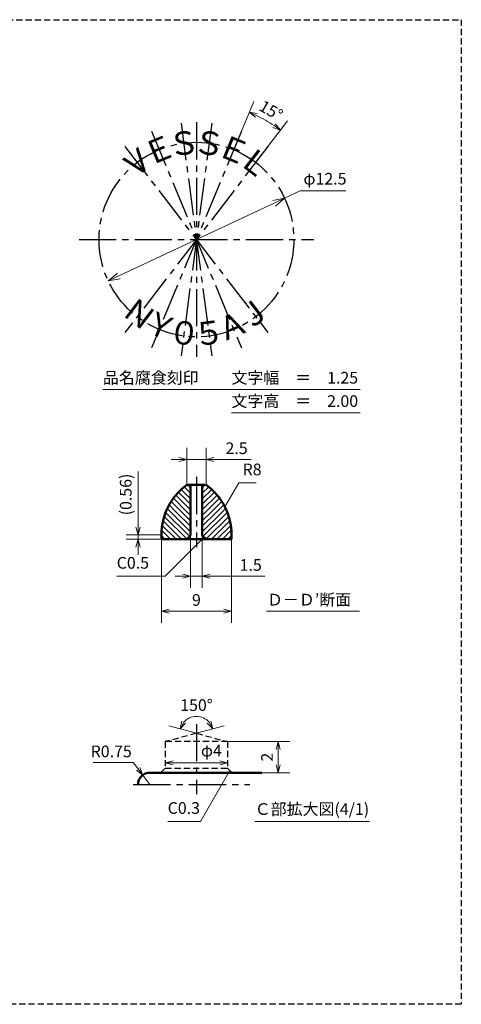
# Model space of a CAD drawing. Units: millimetres. Extents: x 5 to 205, y 17 to 144.
# Drawn here: x 148 to 205, y 17 to 144 of the extents above; entities that cross this region are included whole.
import ezdxf
from ezdxf.enums import TextEntityAlignment as Align

# ---------------------------------------------------------------- set-up
doc = ezdxf.new("R2010")
doc.units = ezdxf.units.MM
doc.header["$LTSCALE"] = 0.25
doc.linetypes.add('CENTER2', pattern=[28.575, 19.05, -3.175, 3.175, -3.175])
doc.linetypes.add('HIDDEN2', pattern=[4.7625, 3.175, -1.5875])
for name, color, linetype, lineweight in [('Center', 4, 'CENTER2', 30), ('Dimension', 3, 'Continuous', 20), ('Hatching', 7, 'Continuous', 15), ('Hidden', 4, 'HIDDEN2', 30), ('Line', 2, 'Continuous', 50), ('Text', 3, 'Continuous', 20)]:
    doc.layers.add(name, color=color, linetype=linetype, lineweight=lineweight)
doc.layers.get('0').off()
doc.styles.add('Gothic', font='txt')
doc.dimstyles.new('Vessel Engineering Original Dimensions$0', dxfattribs={"dimtxt": 1.5, "dimasz": 1, "dimexe": 1.5, "dimexo": 0, "dimgap": 0.5, "dimtad": 1, "dimdec": 3, "dimdsep": 46, "dimtxsty": 'Gothic', "dimblk": 'OPEN30', "dimcen": 0, "dimclrd": 256, "dimclre": 256, "dimclrt": 256, "dimadec": 3, "dimazin": 2, "dimtfac": 1, "dimtdec": 3, "dimtix": 1, "dimtmove": 1, "dimatfit": 3, "dimldrblk": 'OPEN30', "dimfxl": 1, "dimfrac": 2, "dimlwd": -1, "dimlwe": -1, "dimarcsym": 0})
doc.dimstyles.new('Vessel Engineering Original Dimensions$2', dxfattribs={"dimtxt": 1.5, "dimasz": 1, "dimexe": 1.5, "dimexo": 0, "dimgap": 0.5, "dimtad": 1, "dimtoh": 1, "dimdec": 3, "dimdsep": 46, "dimtxsty": 'Gothic', "dimblk": 'OPEN30', "dimcen": 0, "dimclrd": 256, "dimclre": 256, "dimclrt": 256, "dimadec": 3, "dimazin": 2, "dimtfac": 1, "dimtdec": 3, "dimtmove": 1, "dimatfit": 3, "dimldrblk": 'OPEN30', "dimfxl": 1, "dimfrac": 2, "dimlwd": -1, "dimlwe": -1, "dimarcsym": 0})
doc.dimstyles.new('Vessel Engineering Original Dimensions$3', dxfattribs={"dimtxt": 1.5, "dimasz": 1, "dimexe": 1.5, "dimexo": 0, "dimgap": 0.5, "dimtad": 1, "dimtoh": 1, "dimdec": 3, "dimdsep": 46, "dimtxsty": 'Gothic', "dimblk": 'OPEN30', "dimcen": 0, "dimclrd": 256, "dimclre": 256, "dimclrt": 256, "dimadec": 3, "dimazin": 2, "dimtfac": 1, "dimtdec": 3, "dimtmove": 0, "dimatfit": 2, "dimldrblk": 'OPEN30', "dimfxl": 1, "dimfrac": 2, "dimlwd": -1, "dimlwe": -1, "dimarcsym": 0})
doc.dimstyles.new('Vessel Engineering Original Dimensions$4', dxfattribs={"dimtxt": 1.5, "dimasz": 1, "dimexe": 1.5, "dimexo": 0, "dimgap": 0.5, "dimtad": 1, "dimtoh": 1, "dimdec": 3, "dimdsep": 46, "dimtxsty": 'Gothic', "dimblk": 'OPEN30', "dimcen": 0, "dimclrd": 256, "dimclre": 256, "dimclrt": 256, "dimadec": 3, "dimazin": 2, "dimtfac": 1, "dimtdec": 3, "dimtmove": 0, "dimatfit": 2, "dimldrblk": 'OPEN30', "dimfxl": 1, "dimfrac": 2, "dimlwd": -1, "dimlwe": -1, "dimarcsym": 0})
doc.dimstyles.new('Vessel Engineering Original Dimensions$7', dxfattribs={"dimtxt": 1.5, "dimasz": 1, "dimexe": 1.5, "dimexo": 0, "dimgap": 0.5, "dimtad": 1, "dimdec": 3, "dimdsep": 46, "dimtxsty": 'Gothic', "dimblk": 'OPEN30', "dimcen": 0, "dimclrd": 256, "dimclre": 256, "dimclrt": 256, "dimadec": 3, "dimazin": 2, "dimtfac": 1, "dimtdec": 3, "dimtix": 1, "dimtmove": 1, "dimatfit": 3, "dimldrblk": 'OPEN30', "dimfxl": 1, "dimfrac": 2, "dimlwd": -1, "dimlwe": -1, "dimarcsym": 0})

# ---------------------------------------------------------------- blocks, each defined once
blk = doc.blocks.new('_Open30')
at = {"color": 0, "linetype": 'ByBlock', "lineweight": -2}
for p, q in [((-1, 0.268), (0, 0)), ((0, 0), (-1, -0.268)), ((0, 0), (-1, 0))]:
    blk.add_line(p, q, dxfattribs=at)
blk = doc.blocks.new('*D14')
at = {"layer": 'Dimension'}
for p, q in [((182.32, 120.56), (184.33, 121.5)), ((184.33, 121.5), (190.17, 121.5)), ((161.04, 110.58), (180.96, 119.92))]:
    blk.add_line(p, q, dxfattribs=at)
at = {"layer": 'Dimension', "xscale": 1.5, "yscale": 1.5, "zscale": 1.5}
for p, rotation in [((182.32, 120.56), 25.11832823301997), ((159.68, 109.94), 205.11832823302)]:
    blk.add_blockref('_Open30', p, dxfattribs=dict(at, rotation=rotation))
at = {"layer": 'Dimension', "insert": (187.5, 122.87), "char_height": 1.5, "attachment_point": 5, "style": 'Gothic'}
blk.add_mtext('φ12.5', dxfattribs=at)
blk = doc.blocks.new('*D24')
at = {"layer": 'Dimension'}
for p, q in [((169.75, 83.75), (169.75, 88.5)), ((172.25, 83.75), (172.25, 88.5)), ((168.75, 87), (167.75, 87)), ((169.75, 87), (172.25, 87)), ((169.75, 87), (172.25, 87)), ((178.01, 87), (172.25, 87)), ((173.25, 87), (174.25, 87))]:
    blk.add_line(p, q, dxfattribs=at)
blk.add_blockref('_Open30', (169.75, 87), dxfattribs=at)
at = {"layer": 'Dimension', "rotation": 180}
blk.add_blockref('_Open30', (172.25, 87), dxfattribs=at)
at = {"layer": 'Dimension', "insert": (176.15, 88.25), "char_height": 1.5, "attachment_point": 5, "style": 'Gothic'}
blk.add_mtext('2.5', dxfattribs=at)
blk = doc.blocks.new('*D25')
at = {"layer": 'Dimension'}
for p, q in [((166.5, 76.75), (166.5, 66)), ((175.5, 76.75), (175.5, 66)), ((167.5, 67.5), (174.5, 67.5))]:
    blk.add_line(p, q, dxfattribs=at)
at = {"layer": 'Dimension', "rotation": 180}
blk.add_blockref('_Open30', (166.5, 67.5), dxfattribs=at)
at = {"layer": 'Dimension'}
blk.add_blockref('_Open30', (175.5, 67.5), dxfattribs=at)
at = {"layer": 'Dimension', "insert": (171, 68.75), "char_height": 1.5, "attachment_point": 5, "style": 'Gothic'}
blk.add_mtext('9', dxfattribs=at)
blk = doc.blocks.new('*D26')
at = {"layer": 'Dimension'}
for p, q in [((170.25, 77.25), (170.25, 70.5)), ((171.75, 77.25), (171.75, 70.5)), ((169.25, 72), (168.25, 72)), ((170.25, 72), (171.75, 72)), ((170.25, 72), (171.75, 72)), ((179.78, 72), (171.75, 72)), ((172.75, 72), (173.75, 72))]:
    blk.add_line(p, q, dxfattribs=at)
blk.add_blockref('_Open30', (170.25, 72), dxfattribs=at)
at = {"layer": 'Dimension', "rotation": 180}
blk.add_blockref('_Open30', (171.75, 72), dxfattribs=at)
at = {"layer": 'Dimension', "insert": (177.97, 73.25), "char_height": 1.5, "attachment_point": 5, "style": 'Gothic'}
blk.add_mtext('1.5', dxfattribs=at)
blk = doc.blocks.new('*D27')
at = {"layer": 'Dimension'}
for p, q in [((163.5, 85.47), (163.5, 77.31)), ((163.5, 78.31), (163.5, 79.31)), ((166.5, 77.31), (162, 77.31)), ((163.5, 77.31), (163.5, 76.75)), ((163.5, 77.31), (163.5, 76.75)), ((166.5, 76.75), (162, 76.75)), ((163.5, 75.75), (163.5, 74.75))]:
    blk.add_line(p, q, dxfattribs=at)
for p, rotation in [((163.5, 77.31), 270), ((163.5, 76.75), 90)]:
    blk.add_blockref('_Open30', p, dxfattribs=dict(at, rotation=rotation))
at = {"layer": 'Dimension', "insert": (162.12, 82.5), "char_height": 1.5, "attachment_point": 5, "rotation": 90, "style": 'Gothic'}
blk.add_mtext('(0.56)', dxfattribs=at)
blk = doc.blocks.new('*D29')
at = {"layer": 'Dimension'}
blk.add_line((168, 48.03), (174, 48.03), dxfattribs=at)
at = {"layer": 'Dimension', "rotation": 180}
blk.add_blockref('_Open30', (167, 48.03), dxfattribs=at)
at = {"layer": 'Dimension'}
blk.add_blockref('_Open30', (175, 48.03), dxfattribs=at)
at = {"layer": 'Dimension', "insert": (172.92, 49.4), "char_height": 1.5, "attachment_point": 5, "style": 'Gothic'}
blk.add_mtext('φ4', dxfattribs=at)
blk = doc.blocks.new('*D30')
at = {"layer": 'Dimension'}
for p, q in [((175, 50.75), (183, 50.75)), ((181.5, 49.75), (181.5, 47.75)), ((179.38, 46.75), (183, 46.75))]:
    blk.add_line(p, q, dxfattribs=at)
for p, rotation in [((181.5, 50.75), 90), ((181.5, 46.75), 270)]:
    blk.add_blockref('_Open30', p, dxfattribs=dict(at, rotation=rotation))
at = {"layer": 'Dimension', "insert": (180.25, 48.75), "char_height": 1.5, "attachment_point": 5, "rotation": 90, "style": 'Gothic'}
blk.add_mtext('2', dxfattribs=at)
blk = doc.blocks.new('*D44')
at = {"layer": 'Dimension'}
for q in [(167.45, 52.77), (174.55, 52.77)]:
    blk.add_line((171, 51.82), q, dxfattribs=at)
blk.add_arc((171, 51.82), 2.17, 41.6289, 138.3711, dxfattribs=at)
for p, rotation in [((168.9, 52.38), 241.6855380493482), ((173.1, 52.38), 298.3144619506518)]:
    blk.add_blockref('_Open30', p, dxfattribs=dict(at, rotation=rotation))
at = {"layer": 'Dimension', "insert": (171, 55.24), "char_height": 1.5, "attachment_point": 5, "style": 'Gothic'}
blk.add_mtext('150°', dxfattribs=at)
blk = doc.blocks.new('*D45')
at = {"layer": 'Dimension'}
for p, q in [((162.89, 48.05), (157.73, 48.05)), ((163.5, 47.25), (162.89, 48.05)), ((165, 45.25), (164.1, 46.45))]:
    blk.add_line(p, q, dxfattribs=at)
at = {"layer": 'Dimension', "rotation": 306.978368757391}
blk.add_blockref('_Open30', (164.1, 46.45), dxfattribs=at)
at = {"layer": 'Dimension', "insert": (160.06, 49.3), "char_height": 1.5, "attachment_point": 5, "style": 'Gothic'}
blk.add_mtext('R0.75', dxfattribs=at)
blk = doc.blocks.new('*D46')
at = {"layer": 'Dimension'}
for p, q in [((176.77, 129.17), (178.35, 133)), ((180.18, 127.21), (182.69, 130.49))]:
    blk.add_line(p, q, dxfattribs=at)
blk.add_arc((171, 115.25), 17.71, 55.7358, 64.2642, dxfattribs=at)
for p, rotation in [((177.78, 131.61), 155.8820896997493), ((181.78, 129.3), 324.1179103002505)]:
    blk.add_blockref('_Open30', p, dxfattribs=dict(at, rotation=rotation))
at = {"layer": 'Dimension', "insert": (180.48, 131.67), "char_height": 1.5, "attachment_point": 5, "rotation": 330, "style": 'Gothic'}
blk.add_mtext('15°', dxfattribs=at)

msp = doc.modelspace()

# ---------------------------------------------------------------- linework, layer by layer
at = {"layer": 'Center'}
for p, q in [((171, 130.3217), (171, 100.1783)), ((165.2323, 129.1744), (176.7677, 101.3256)), ((176.7677, 129.1744), (165.2323, 101.3256)), ((169.0328, 130.1927), (172.9672, 100.3073)), ((172.9672, 130.1927), (169.0328, 100.3073)), ((161.825, 127.2072), (180.175, 103.2928)), ((180.175, 127.2072), (161.825, 103.2928)), ((155.9283, 115.25), (186.0717, 115.25)), ((171, 84.75), (171, 75.75)), ((171, 53), (171, 44)), ((162.8924, 45.25), (177.8448, 45.25))]:
    msp.add_line(p, q, dxfattribs=at)
msp.add_circle((171, 115.25), 12.5, dxfattribs=at)
at = {"layer": 'Hatching'}
for p, q in [((170.25, 83.3617), (169.8617, 83.75)), ((171.75, 83.3617), (172.1383, 83.75)), ((170.25, 80.5332), (168.3518, 82.4314)), ((170.25, 81.2403), (168.6842, 82.8061)), ((170.25, 81.9474), (169.0387, 83.1587)), ((170.25, 82.6545), (169.4154, 83.4891)), ((171.75, 82.6545), (172.5846, 83.4891)), ((171.75, 81.9474), (172.9613, 83.1587)), ((171.75, 81.2403), (173.3158, 82.8061)), ((171.75, 80.5332), (173.6482, 82.4314)), ((168.4119, 80.25), (167.4915, 81.1704)), ((169.119, 80.25), (167.7548, 81.6142)), ((169.8261, 80.25), (168.0418, 82.0343)), ((172.1739, 80.25), (173.9582, 82.0343)), ((172.881, 80.25), (174.2452, 81.6142)), ((173.5881, 80.25), (174.5085, 81.1704)), ((170.1238, 77.1238), (167.0415, 80.2061)), ((167.7048, 80.25), (167.2532, 80.7016)), ((170.25, 77.7048), (167.7048, 80.25)), ((170.25, 78.4119), (168.4119, 80.25)), ((170.25, 79.119), (169.119, 80.25)), ((170.25, 79.8261), (169.8261, 80.25)), ((171.75, 79.8261), (172.1739, 80.25)), ((171.75, 79.119), (172.881, 80.25)), ((171.75, 78.4119), (173.5881, 80.25)), ((171.75, 77.7048), (174.2952, 80.25)), ((171.8762, 77.1238), (174.9585, 80.2061)), ((174.2952, 80.25), (174.7468, 80.7016)), ((168.3764, 76.75), (166.5936, 78.5328)), ((169.0835, 76.75), (166.7081, 79.1254)), ((169.7906, 76.75), (166.8588, 79.6818)), ((172.2094, 76.75), (175.1412, 79.6818)), ((172.9165, 76.75), (175.2919, 79.1254)), ((173.6236, 76.75), (175.4064, 78.5328)), ((166.9622, 76.75), (166.5, 77.2122)), ((167.6693, 76.75), (166.5214, 77.8978)), ((174.3307, 76.75), (175.4786, 77.8978)), ((175.0378, 76.75), (175.5, 77.2122))]:
    msp.add_line(p, q, dxfattribs=at)
at = {"layer": 'Hidden', "color": 2}
for p, q in [((5, 143.5), (205, 143.5)), ((205, 143.5), (205, 17))]:
    msp.add_line(p, q, dxfattribs=at)
at = {"layer": 'Hidden'}
for p, q in [((171, 51.8218), (167, 50.75)), ((175, 50.75), (167, 50.75)), ((167, 50.75), (167, 47.35)), ((171, 51.8218), (175, 50.75)), ((175, 50.75), (175, 47.35)), ((166.4, 46.75), (167, 47.35)), ((167, 47.35), (175, 47.35)), ((175, 47.35), (175.6, 46.75)), ((205, 17), (5, 17))]:
    msp.add_line(p, q, dxfattribs=at)
at = {"layer": 'Line'}
for p, q in [((169.75, 83.75), (172.1383, 83.75)), ((170.25, 83.75), (170.25, 77.25)), ((171.75, 83.75), (171.75, 77.25)), ((166.5, 77.31), (166.5, 76.75)), ((170.25, 77.25), (169.75, 76.75)), ((171.75, 77.25), (172.25, 76.75)), ((175.5, 77.31), (175.5, 76.75)), ((175.5, 76.75), (166.5, 76.75)), ((179.3824, 46.75), (165, 46.75)), ((164, 45.25), (164, 45.25)), ((164, 45.25), (164, 45.25))]:
    msp.add_line(p, q, dxfattribs=at)
for centre, radius, start, end in [((174.5, 77.3128), 8, 126.423569, 180.020075), ((167.5, 77.3128), 8, 359.979925, 53.576431), ((165, 45.25), 1.5, 90, 180)]:
    msp.add_arc(centre, radius, start, end, dxfattribs=at)
at = {"layer": 'Text'}
for p, q in [((159, 96), (192, 96)), ((175.5, 93), (192, 93)), ((180, 67.5), (191.9196, 67.5)), ((178.5, 40.5), (193.2172, 40.5))]:
    msp.add_line(p, q, dxfattribs=at)

# ---------------------------------------------------------------- texts
at = {"layer": 'Dimension', "char_height": 1.5, "attachment_point": 7, "style": 'Gothic'}
for s, insert in [('R8', (176.9239, 84.5)), ('C0.5', (160.7681, 72.5)), ('C0.3', (167.3086, 41))]:
    msp.add_mtext(s, dxfattribs=dict(at, insert=insert))
at = {"layer": 'Text', "style": 'Gothic'}
for s, rotation, p in [('Ｓ', 7.5, (169.3684, 127.6431)), ('Ｓ', 352.5, (172.6316, 127.6431)), ('Ｅ', 22.5, (166.2165, 126.7985)), ('Ｅ', 337.5, (175.7835, 126.7985)), ('Ｖ', 37.5, (163.3905, 125.1669)), ('Ｌ', 322.5, (178.6095, 125.1669)), ('Ｎ', 322.5, (163.6871, 105.7197)), ('Ｊ', 37.5, (178.2881, 105.7519)), ('Ｙ', 337.5, (166.4185, 104.1892)), ('Ａ', 22.5, (175.5815, 104.1892)), ('０', 352.5, (169.4214, 103.2596)), ('５', 7.5, (172.5786, 103.2596))]:
    msp.add_text(s, height=3, rotation=rotation, dxfattribs=at).set_placement(p, align=Align.MIDDLE_CENTER)
for s, p in [('品名腐食刻印\u3000\u3000', (159, 97.5)), ('文字幅\u3000＝\u30001.25', (175.5, 97.5)), ('文字高\u3000＝\u30002.00', (175.5, 94.5)), ('Ｄ－Ｄ’断面', (180.0569, 68.9869)), ('Ｃ部拡大図(4/1)', (178.4835, 42.0841))]:
    msp.add_text(s, height=1.5, dxfattribs=at).set_placement(p, align=Align.MIDDLE_LEFT)

# ---------------------------------------------------------------- dimensions: what is measured, and where the dimension line sits
at = {"layer": 'Dimension'}
for base, line1, line2, picture, middle in [((180.5151, 130.1857), ((180.175, 127.2072), (161.825, 103.2928)), ((176.7677, 129.1744), (165.2323, 101.3256)), '*D46', (180.4795, 131.669)), ((171.9176, 53.7895), ((171, 51.8218), (175, 50.75)), ((171, 51.8218), (167, 50.75)), '*D44', (171, 55.2429))]:
    dim = msp.add_angular_dim_2l(base=base, line1=line1, line2=line2, dimstyle='Vessel Engineering Original Dimensions$2', override={"dimtix": 1}, dxfattribs=at)
    dim.commit()
    dim.dimension.update_dxf_attribs({"geometry": picture, "text_midpoint": middle})
dim = msp.add_diameter_dim_2p(p1=(159.6821, 109.9439), p2=(182.3179, 120.5561), text='φ12.5', dimstyle='Vessel Engineering Original Dimensions$3', override={"dimasz": 1.5, "dimpost": 'φ<>'}, dxfattribs=at)
dim.commit()
dim.dimension.update_dxf_attribs({"geometry": '*D14', "text_midpoint": (187.5, 121.5), "dimtype": 163})
for base, p1, p2, picture, middle in [((172.25, 87), (169.75, 83.75), (172.25, 83.75), '*D24', (176.1538, 87.0268)), ((171.75, 72), (170.25, 77.25), (171.75, 77.25), '*D26', (177.9673, 72.0541))]:
    dim = msp.add_linear_dim(base=base, p1=p1, p2=p2, dimstyle='Vessel Engineering Original Dimensions$0', dxfattribs=at)
    dim.commit()
    dim.dimension.update_dxf_attribs({"geometry": picture, "text_midpoint": middle, "dimtype": 160})
dim = msp.add_linear_dim(base=(163.5, 76.75), p1=(166.5, 77.31), p2=(166.5, 76.75), angle=90, text='(0.56)', dimstyle='Vessel Engineering Original Dimensions$0', dxfattribs=at)
dim.commit()
dim.dimension.update_dxf_attribs({"geometry": '*D27', "text_midpoint": (163.5, 82.5), "dimtype": 160})
dim = msp.add_linear_dim(base=(175.5, 67.5), p1=(166.5, 76.75), p2=(175.5, 76.75), dimstyle='Vessel Engineering Original Dimensions$0', dxfattribs=at)
dim.commit()
dim.dimension.update_dxf_attribs({"geometry": '*D25', "text_midpoint": (171, 68.75)})
dim = msp.add_linear_dim(base=(175, 48.0313), p1=(167, 50.75), p2=(175, 50.75), text='φ4', dimstyle='Vessel Engineering Original Dimensions$0', override={"dimse1": 1, "dimse2": 1}, dxfattribs=at)
dim.commit()
dim.dimension.update_dxf_attribs({"geometry": '*D29', "text_midpoint": (172.9199, 48.029), "dimtype": 160})
dim = msp.add_linear_dim(base=(181.5, 46.75), p1=(175, 50.75), p2=(179.3824, 46.75), angle=90, text='2', dimstyle='Vessel Engineering Original Dimensions$0', dxfattribs=at)
dim.commit()
dim.dimension.update_dxf_attribs({"geometry": '*D30', "text_midpoint": (180.25, 48.75)})
dim = msp.add_radius_dim(center=(165, 45.25), mpoint=(164.0977, 46.4483), text='R0.75', dimstyle='Vessel Engineering Original Dimensions$4', dxfattribs=at)
dim.commit()
dim.dimension.update_dxf_attribs({"geometry": '*D45', "text_midpoint": (160.0609, 48.046), "dimtype": 164})

# ---------------------------------------------------------------- leaders
at = {"layer": 'Dimension', "annotation_type": 0, "has_hookline": 1}
for points, hookline_direction, text_width in [([(174.6421, 80.9171), (176.422, 84), (176.4239, 84)], 0, 1.7589), ([(172, 77), (167, 72), (164.9763, 72)], 1, 3.7081), ([(175.3, 47.05), (171.5184, 40.5), (171.5167, 40.5)], 1, 3.7081)]:
    msp.add_leader(points, dimstyle='Vessel Engineering Original Dimensions$7', override={"dimgap": 0.5, "dimtad": 1}, dxfattribs=dict(at, hookline_direction=hookline_direction, text_width=text_width))

doc.saveas('drawing.dxf')
